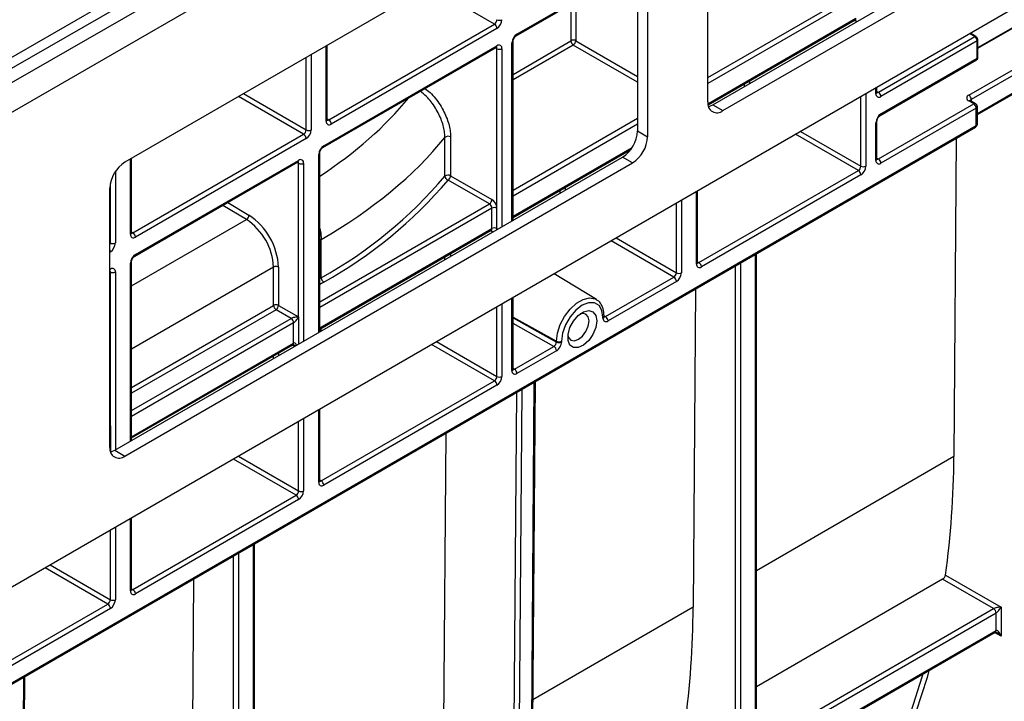
# Model space of a CAD drawing. Units: millimetres. Extents: x 8 to 418, y -29 to 291.
# Drawn here: x 358 to 378, y 141 to 155 of the extents above; entities that cross this region are included whole.
import ezdxf

# ---------------------------------------------------------------- set-up
doc = ezdxf.new("R2010")
doc.units = ezdxf.units.MM

msp = doc.modelspace()

# ---------------------------------------------------------------- linework, layer by layer
at = {"color": 7, "linetype": 'Continuous', "lineweight": 25}
for p, q in [((386.97406, 170.726339), (286.059821, 112.469788)), ((286.421941, 112.087513), (387.33618, 170.344063)), ((346.22929, 147.716192), (376.55077, 165.220409)), ((376.651401, 165.055834), (346.329921, 147.551617)), ((386.326027, 160.207387), (287.432093, 103.117134)), ((371.731751, 153.452056), (371.731751, 158.664563)), ((370.216522, 158.139786), (360.001659, 152.242871)), ((370.317538, 158.081414), (370.317538, 152.868867)), ((370.519568, 157.964785), (370.519568, 152.752237)), ((371.832772, 153.393687), (377.487193, 156.658039)), ((372.034803, 153.277057), (377.689223, 156.541409)), ((367.875947, 154.781374), (370.317538, 156.190874)), ((377.166395, 154.531795), (379.751158, 156.023947)), ((376.982116, 153.588365), (379.709528, 155.162866)), ((364.102671, 153.093855), (367.436175, 155.018245)), ((371.736376, 153.393823), (374.694477, 155.101499)), ((379.760036, 155.075385), (377.032624, 153.500883)), ((367.486682, 154.930763), (364.153179, 153.006373)), ((375.163842, 153.646898), (377.103335, 154.766543)), ((377.103335, 154.766543), (377.002319, 154.824858)), ((377.023746, 154.82698), (377.015913, 154.832772)), ((377.124761, 154.768665), (377.023746, 154.82698)), ((363.98686, 152.536251), (367.471886, 154.548114)), ((364.001656, 152.568954), (367.486682, 154.580817)), ((364.073085, 153.093864), (364.073085, 154.593255)), ((367.810649, 151.071677), (367.810649, 154.668271)), ((377.153842, 154.679062), (375.214349, 153.559416)), ((377.153842, 154.329116), (377.153842, 154.679062)), ((377.15456, 153.197168), (379.74524, 154.692735)), ((377.166395, 154.34661), (377.166395, 154.696556)), ((367.486682, 151.314645), (367.486682, 154.522484)), ((375.199553, 153.176767), (377.139046, 154.296412)), ((375.214349, 153.20947), (377.153842, 154.329116)), ((375.134255, 153.646907), (375.134255, 153.746514)), ((371.832772, 153.393687), (372.034803, 153.277057)), ((375.163842, 152.305438), (377.083132, 153.413421)), ((377.083132, 153.413421), (376.982116, 153.471735)), ((377.118843, 153.416957), (377.017828, 153.475272)), ((377.133639, 153.325939), (375.214349, 152.217956)), ((377.133639, 152.975993), (377.133639, 153.325939)), ((377.15456, 153.00515), (377.15456, 153.355096)), ((354.169601, 139.719136), (377.133639, 152.975993)), ((375.113334, 152.27629), (375.113334, 153.034507)), ((375.134255, 152.305448), (375.134255, 153.063664)), ((354.154805, 139.686433), (377.118843, 152.943289)), ((360.163076, 150.819575), (363.597595, 152.80228)), ((370.317538, 152.868867), (370.519568, 152.752237)), ((363.648103, 152.714799), (360.213584, 150.732093)), ((366.440147, 151.957431), (366.440147, 152.73666)), ((366.555255, 152.748224), (366.555255, 151.968995)), ((376.730756, 152.719252), (376.682168, 146.318025)), ((363.921562, 148.826469), (363.921562, 152.423148)), ((367.810649, 151.12755), (370.178697, 152.494594)), ((359.799634, 146.44684), (370.014498, 152.34398)), ((360.001664, 146.33021), (370.216528, 152.22735)), ((360.13349, 150.819584), (360.13349, 152.318975)), ((360.198788, 150.349444), (363.481784, 152.244677)), ((360.213584, 150.382147), (363.49658, 152.27738)), ((363.49658, 149.127856), (363.49658, 152.219046)), ((370.216528, 152.22735), (370.014498, 152.34398)), ((371.552546, 150.220682), (374.759781, 152.072179)), ((374.810288, 151.984697), (371.603054, 150.1332)), ((367.335159, 151.402126), (366.504748, 151.881513)), ((366.555255, 151.968995), (367.385667, 151.489608)), ((359.698613, 146.505209), (359.698613, 151.71798)), ((371.52296, 150.220691), (371.52296, 151.661758)), ((367.385667, 150.906374), (367.385667, 151.314645)), ((367.486682, 150.906374), (367.486682, 151.314645)), ((363.921562, 148.882427), (367.370871, 150.873671)), ((363.951148, 149.915107), (363.951148, 150.684424)), ((372.709889, 140.523873), (372.709889, 150.398055)), ((360.13349, 146.639578), (360.13349, 150.236341)), ((359.708508, 146.941049), (359.708508, 150.032239)), ((362.991504, 149.361116), (362.991504, 150.130433)), ((363.092519, 150.130433), (363.092519, 149.361116)), ((369.489319, 149.47897), (368.636893, 149.995667)), ((369.672027, 149.135081), (371.04747, 149.929107)), ((371.097978, 149.841626), (369.722534, 149.047599)), ((371.484444, 149.69062), (371.435857, 143.289394)), ((367.810649, 148.07762), (367.810649, 149.518686)), ((363.345057, 149.098689), (363.042011, 149.273634)), ((363.092519, 149.361116), (363.49658, 149.127856)), ((363.395565, 148.602937), (363.395565, 149.011207)), ((369.621504, 149.105924), (369.621504, 149.120505)), ((369.642403, 149.136094), (369.642424, 149.135081)), ((369.642424, 149.135081), (369.642424, 149.149662)), ((368.686254, 148.623313), (368.686254, 148.637894)), ((368.78638, 148.638398), (368.78638, 148.623817)), ((360.13349, 146.69562), (363.380768, 148.570234)), ((367.840236, 148.07761), (368.634842, 148.536327)), ((368.685349, 148.448845), (367.890743, 147.990129)), ((363.951148, 145.832488), (367.436175, 147.844351)), ((368.176386, 136.755411), (368.260442, 147.829444)), ((367.486682, 147.756869), (364.001656, 145.745006)), ((363.921562, 145.832498), (363.921562, 147.273564)), ((366.458935, 146.789456), (366.410348, 140.38823)), ((359.799634, 146.44684), (360.001664, 146.33021)), ((360.163076, 143.645681), (363.446072, 145.540914)), ((363.49658, 145.453432), (360.213584, 143.558199)), ((360.13349, 143.64569), (360.13349, 145.086757)), ((362.608363, 134.692387), (362.608363, 144.566568)), ((361.382919, 143.859134), (361.334331, 137.457908)), ((376.456354, 143.852269), (372.709889, 141.689481)), ((377.480711, 143.260921), (376.456354, 143.852269)), ((376.514435, 143.935379), (377.632234, 143.290087)), ((356.728558, 141.662975), (359.658, 143.354106)), ((359.708508, 143.266625), (356.779065, 141.575493)), ((372.739476, 140.523864), (377.480711, 143.260921)), ((377.632234, 143.290087), (377.632234, 142.706844)), ((377.531218, 143.173439), (372.789983, 140.436382)), ((377.531218, 142.823493), (377.531218, 143.173439)), ((372.775187, 140.053733), (377.516422, 142.79079)), ((372.789983, 140.086436), (377.531218, 142.823493)), ((357.904566, 130.825616), (357.988622, 141.899648))]:
    msp.add_line(p, q, dxfattribs=at)
at = {"color": 8, "linetype": 'Continuous', "lineweight": 25}
for p, q in [((367.890743, 154.814077), (370.317538, 156.215035)), ((377.166395, 154.546292), (379.760036, 156.043569)), ((367.436175, 155.018245), (366.122722, 155.776485)), ((371.731751, 153.940225), (374.658765, 155.629954)), ((374.709273, 155.542472), (371.731751, 153.823586)), ((368.979688, 154.684096), (368.979688, 155.41855)), ((369.074642, 155.473366), (369.074642, 154.684096)), ((371.733426, 153.416282), (374.709273, 155.134202)), ((374.709273, 155.075868), (374.679676, 155.092954)), ((377.032624, 154.842419), (377.032624, 154.821855)), ((364.052164, 153.064707), (364.052164, 154.581178)), ((367.789728, 151.059599), (367.789728, 154.639113)), ((367.810649, 154.005725), (368.976657, 154.678848)), ((369.024135, 154.596615), (367.810649, 153.896084)), ((370.317538, 153.849949), (369.024135, 154.596615)), ((369.074642, 154.684096), (370.317538, 153.966588)), ((377.15456, 153.22133), (379.760036, 154.725439)), ((363.648103, 152.889762), (363.648103, 154.347918)), ((363.749118, 154.406233), (363.749118, 152.889762)), ((367.486682, 154.522484), (367.457085, 154.53957)), ((367.587698, 154.522484), (367.587698, 150.942965)), ((372.470788, 153.76202), (372.471213, 153.818036)), ((372.572675, 153.876608), (372.57225, 153.820595)), ((363.597595, 152.80228), (362.284142, 153.56052)), ((362.385166, 153.61884), (363.648103, 152.889762)), ((374.810288, 152.15966), (374.810288, 153.559492)), ((374.911304, 153.617807), (374.911304, 152.15966)), ((375.113334, 153.61775), (375.113334, 153.734437)), ((375.134255, 153.663978), (375.163842, 153.646898)), ((377.032624, 153.500883), (377.032624, 153.46673)), ((364.073085, 153.110935), (364.102671, 153.093855)), ((367.810649, 151.676621), (370.317538, 153.123817)), ((370.317538, 153.007177), (367.810649, 151.559981)), ((374.759781, 152.072179), (373.496844, 152.801257)), ((373.597867, 152.859576), (374.810288, 152.15966)), ((363.900641, 148.814391), (363.900641, 152.393991)), ((367.810649, 151.151711), (370.207323, 152.535282)), ((360.112569, 150.790427), (360.112569, 152.306898)), ((363.49658, 152.219046), (363.466983, 152.236132)), ((363.597595, 152.219046), (363.597595, 148.63944)), ((375.134255, 152.322518), (375.163842, 152.305438)), ((359.809523, 152.052628), (359.809523, 150.615482)), ((359.708508, 150.615482), (359.708508, 151.812386)), ((368.758477, 151.618867), (368.758902, 151.674965)), ((368.860364, 151.733537), (368.859938, 151.677441)), ((371.502039, 150.191534), (371.502039, 151.64968)), ((362.069524, 151.429397), (362.497005, 151.174001)), ((363.921562, 149.431498), (367.335159, 151.402126)), ((371.097978, 150.016589), (371.097978, 151.416421)), ((371.198993, 151.474736), (371.198993, 150.016589)), ((362.445616, 151.087037), (361.96936, 151.371573)), ((367.385667, 151.314645), (363.921562, 149.314859)), ((360.13349, 149.752275), (362.445616, 151.087037)), ((360.13349, 150.836655), (360.163076, 150.819575)), ((363.921562, 148.906589), (367.385667, 150.906374)), ((367.385667, 150.84804), (367.35607, 150.865127)), ((367.486682, 150.884647), (367.486682, 150.906374)), ((359.698613, 150.621195), (359.708508, 150.615482)), ((363.951148, 150.684424), (363.921562, 150.667344)), ((371.04747, 149.929107), (369.784533, 150.658185)), ((369.885557, 150.716505), (371.097978, 150.016589)), ((359.708508, 150.440519), (359.698613, 150.434807)), ((366.555255, 150.402826), (366.555255, 150.346926)), ((372.688968, 140.494716), (372.688968, 150.385977)), ((360.112569, 146.6275), (360.112569, 150.207183)), ((366.440147, 150.280473), (366.440147, 150.336376)), ((371.52296, 150.237762), (371.552546, 150.220682)), ((372.385922, 150.211033), (372.385922, 140.319771)), ((359.698613, 150.084861), (359.708508, 150.090573)), ((359.708508, 150.032239), (359.698613, 150.037951)), ((359.809523, 150.032239), (359.809523, 146.452549)), ((362.991504, 150.130433), (360.13349, 148.480537)), ((372.284907, 140.319771), (372.284907, 150.152718)), ((363.921562, 149.898027), (363.951148, 149.915107)), ((364.001656, 149.827625), (363.921562, 149.781388)), ((367.789728, 148.048462), (367.789728, 149.506609)), ((360.13349, 147.711219), (362.991504, 149.361116)), ((363.042011, 149.273634), (360.13349, 147.59458)), ((367.486682, 147.931833), (367.486682, 149.331664)), ((367.587698, 149.389979), (367.587698, 147.931833)), ((360.13349, 147.244691), (363.345057, 149.098689)), ((363.395565, 149.011207), (360.13349, 147.128052)), ((363.49658, 149.127856), (363.49658, 148.581123)), ((367.810649, 149.126026), (368.686254, 148.637894)), ((367.810649, 149.111445), (368.686254, 148.623313)), ((369.642214, 149.152903), (369.672027, 149.135081)), ((363.951148, 148.84355), (363.951148, 148.899507)), ((368.634842, 148.536327), (367.810649, 148.995798)), ((360.13349, 146.719781), (363.395565, 148.602937)), ((366.274261, 148.631748), (367.486682, 147.931833)), ((363.092519, 148.403831), (363.092519, 148.347854)), ((363.414443, 148.533705), (363.365967, 148.561689)), ((367.436175, 147.844351), (366.173238, 148.573429)), ((362.991504, 148.289537), (362.991504, 148.345516)), ((367.810649, 148.09469), (367.840236, 148.07761)), ((368.155465, 136.726288), (368.239652, 147.817441)), ((367.801914, 136.581009), (367.885652, 147.613082)), ((367.987113, 147.671654), (367.902927, 136.580501)), ((363.900641, 145.80334), (363.900641, 147.261487)), ((363.49658, 145.628396), (363.49658, 147.028227)), ((363.597595, 147.086542), (363.597595, 145.628396)), ((359.698613, 146.946761), (359.708508, 146.941049)), ((359.708508, 146.941049), (359.708508, 146.422227)), ((363.446072, 145.540914), (362.183135, 146.269992)), ((362.284159, 146.328311), (363.49658, 145.628396)), ((376.682168, 146.318025), (372.709889, 144.024877)), ((363.921562, 145.849568), (363.951148, 145.832488)), ((360.112569, 143.616533), (360.112569, 145.074679)), ((359.708508, 143.441588), (359.708508, 144.84142)), ((359.809523, 144.899735), (359.809523, 143.441588)), ((362.587443, 134.663229), (362.587443, 144.554491)), ((362.183381, 134.488285), (362.183381, 144.321231)), ((362.284397, 144.379546), (362.284397, 134.488285)), ((359.658, 143.354106), (358.395063, 144.083184)), ((358.496087, 144.141504), (359.708508, 143.441588)), ((360.13349, 143.662761), (360.163076, 143.645681)), ((371.435857, 143.289394), (368.211855, 141.428217)), ((377.632234, 142.706844), (377.501621, 142.782245)), ((357.883645, 130.796493), (357.967831, 141.887646))]:
    msp.add_line(p, q, dxfattribs=at)
at = {"color": 8, "linetype": 'Continuous', "lineweight": 25, "flags": 128}
for points in [[(374.73011, 155.066348), (374.72898, 155.066733), (374.709273, 155.075868)], [(363.921562, 150.908076), (363.940708, 150.814242), (363.951148, 150.684424)], [(367.40668, 150.838461), (367.405374, 150.838905), (367.385667, 150.84804)], [(367.486682, 150.906374), (367.484741, 150.884738), (367.48447, 150.88337)], [(368.686254, 148.637894), (368.705214, 148.801116), (368.760557, 148.973005), (368.8478, 149.139636), (368.959876, 149.287509), (369.087703, 149.404645), (369.220928, 149.481553), (369.348755, 149.512004), (369.460831, 149.493531), (369.489319, 149.47897)], [(376.181079, 142.019912), (376.141494, 141.878223), (375.919732, 141.1777), (375.66373, 140.510214), (375.374078, 139.87731), (375.051448, 139.280452), (374.696584, 138.721019), (374.310309, 138.200307), (373.893516, 137.719519), (373.447168, 137.279768), (372.972298, 136.88207), (372.709889, 136.688985)]]:
    msp.add_lwpolyline(points, dxfattribs=at)
at = {"color": 7, "linetype": 'Continuous', "lineweight": 25, "flags": 128}
for points in [[(371.74481, 153.357972), (371.77365, 153.36628), (371.832772, 153.393687)], [(369.621504, 149.120505), (369.601067, 149.25771), (369.541756, 149.357889), (369.449378, 149.411235), (369.332975, 149.412526), (369.203942, 149.361637), (369.074908, 149.263547), (368.958505, 149.12786), (368.866127, 148.967857), (368.806817, 148.7992), (368.78638, 148.638398)], [(369.494361, 149.047107), (369.474749, 148.914638), (369.418564, 148.777416), (369.333393, 148.653976), (369.230738, 148.560987), (369.124465, 148.511008), (369.028925, 148.51079), (368.957023, 148.560361), (368.918468, 148.653028), (368.918468, 148.776274), (368.957023, 148.913455), (369.028925, 149.046044), (369.124465, 149.156133), (369.230738, 149.228855), (369.333393, 149.254388), (369.418564, 149.229284), (369.474749, 149.156933), (369.494361, 149.047107)], [(369.340146, 149.047107), (369.323908, 149.131997), (369.277668, 149.185217), (369.208465, 149.198663), (369.162362, 149.187358)], [(368.916508, 148.761481), (368.92976, 148.715932), (368.976, 148.662713), (369.045204, 148.649266), (369.126834, 148.67764), (369.208465, 148.743515), (369.277668, 148.836862), (369.323908, 148.943469), (369.340146, 149.047107)], [(359.708508, 146.410428), (359.740512, 146.419433), (359.799634, 146.44684)], [(372.709889, 136.779534), (372.886995, 136.91177), (373.360391, 137.308232), (373.805353, 137.746618), (374.220852, 138.225913), (374.605928, 138.745008), (374.959689, 139.302704), (375.281318, 139.897709), (375.57007, 140.528647), (375.825278, 141.19406), (376.04635, 141.892408), (376.063159, 141.951839)]]:
    msp.add_lwpolyline(points, dxfattribs=at)
at = {"color": 7, "linetype": 'Continuous', "lineweight": 25}
for centre, radius, start, end in [((367.377024, 155.110717), 0.109772, 302.6054783, 357.3945215), ((367.377024, 154.925773), 0.109772, 2.6054785, 57.3945217), ((367.368381, 155.115707), 0.219544, 302.6054783, 357.3945215), ((367.53719, 155.203206), 0.109787, 242.6096722, 297.3903278), ((368.009045, 154.629133), 0.219544, 122.6054783, 177.3945215), ((377.044184, 154.674072), 0.109772, 2.6054785, 57.3945217), ((367.526116, 154.532473), 0.062387, 350.785963, 129.2032852), ((368.973108, 154.684396), 0.006586, 302.6054783, 357.3945215), ((369.079736, 154.683538), 0.103185, 182.6054785, 237.3945217), ((369.027165, 154.592466), 0.1032, 62.6096722, 117.3903278), ((368.964984, 154.689087), 0.109772, 302.6054783, 357.3945215), ((367.53719, 154.619963), 0.109787, 242.6096722, 297.3903278), ((375.174916, 153.60776), 0.062387, 170.785963, 309.2032852), ((375.104691, 153.554426), 0.109772, 2.6054785, 57.3945217), ((377.004249, 153.53005), 0.062374, 110.7834208, 249.2165792), ((376.922966, 153.495893), 0.109772, 2.6054785, 57.3945217), ((371.916498, 153.422087), 0.187162, 170.7862253, 309.204909), ((377.023981, 153.320949), 0.109772, 2.6054785, 57.3945217), ((377.083132, 153.355096), 0.071429, 0, 60.0026883), ((375.332651, 153.024526), 0.219544, 122.6054783, 177.3945215), ((364.113746, 153.054717), 0.062387, 170.785963, 309.2032852), ((364.043521, 153.001383), 0.109772, 2.6054785, 57.3945217), ((377.083132, 153.00515), 0.071429, 299.9973117, 0), ((363.538444, 152.894752), 0.109772, 302.6054783, 357.3945215), ((363.538444, 152.709808), 0.109772, 2.6054785, 57.3945217), ((363.529801, 152.899742), 0.219544, 302.6054783, 357.3945215), ((363.69861, 152.987241), 0.109787, 242.6096722, 297.3903278), ((369.659586, 152.898808), 0.658633, 302.6061603, 357.3944683), ((364.119957, 152.384011), 0.219544, 122.6054783, 177.3945215), ((366.505953, 152.660303), 0.100801, 60.7181828, 130.7552736), ((369.861617, 152.782178), 0.658633, 302.6061603, 357.3944683), ((360.356563, 151.68804), 0.658631, 122.6054783, 177.3945215), ((363.536013, 152.229036), 0.062387, 350.785963, 129.2032852), ((363.547087, 152.316526), 0.109787, 242.6096722, 297.3903278), ((375.174916, 152.266301), 0.062387, 170.785963, 309.2032852), ((375.104691, 152.212966), 0.109772, 2.6054785, 57.3945217), ((366.505953, 151.881074), 0.100801, 60.7181828, 130.7552736), ((374.70063, 152.16465), 0.109772, 302.6054783, 357.3945215), ((374.70063, 151.979707), 0.109772, 2.6054785, 57.3945217), ((374.691987, 152.169641), 0.219544, 302.6054783, 357.3945215), ((374.860796, 152.25714), 0.109787, 242.6096722, 297.3903278), ((359.578546, 157.781881), 9.000322, 299.0666938, 319.6738351), ((359.604295, 157.738942), 9.051282, 299.0666938, 319.6738351), ((366.526042, 151.965077), 0.086235, 185.0869375, 255.7037721), ((366.445597, 151.973985), 0.109772, 302.6054783, 357.3945215), ((367.276009, 151.494598), 0.109772, 302.6054783, 357.3945215), ((367.276009, 151.309655), 0.109772, 2.6054785, 57.3945217), ((367.267366, 151.304664), 0.219544, 2.6054785, 57.3945217), ((367.436175, 151.217165), 0.109787, 62.6096722, 117.3903278), ((362.385755, 151.181076), 0.111475, 302.4791505, 356.361152), ((361.782223, 150.074413), 1.210577, 2.652315, 56.7702941), ((361.773304, 150.069321), 1.320629, 2.652315, 56.7702941), ((360.174151, 150.780437), 0.062387, 170.785963, 309.2032852), ((360.103926, 150.727103), 0.109772, 2.6054785, 57.3945217), ((367.436175, 150.808895), 0.109787, 62.6096722, 117.3903278), ((359.590206, 150.625462), 0.219544, 302.6054783, 357.3945215), ((359.759015, 150.712962), 0.109787, 242.6096722, 297.3903278), ((360.331885, 150.197203), 0.219544, 122.6054783, 177.3945215), ((371.563621, 150.181544), 0.062387, 170.785963, 309.2032852), ((371.493396, 150.12821), 0.109772, 2.6054785, 57.3945217), ((359.747941, 150.042228), 0.062387, 350.785963, 129.2032852), ((359.759015, 150.129718), 0.109787, 242.6096722, 297.3903278), ((363.042011, 150.032954), 0.109787, 62.6096722, 117.3903278), ((370.988319, 150.021579), 0.109772, 302.6054783, 357.3945215), ((370.979676, 150.026569), 0.219544, 302.6054783, 357.3945215), ((371.148485, 150.114068), 0.109787, 242.6096722, 297.3903278), ((364.060807, 149.920097), 0.109772, 182.6054785, 237.3945217), ((370.988319, 149.836635), 0.109772, 2.6054785, 57.3945217), ((363.042011, 149.263636), 0.109787, 62.6096722, 117.3903278), ((363.101162, 149.366106), 0.109772, 182.6054785, 237.3945217), ((362.98286, 149.366106), 0.109772, 302.6054783, 357.3945215), ((363.285906, 149.006217), 0.109772, 2.6054785, 57.3945217), ((369.612876, 149.042609), 0.109772, 2.6054785, 57.3945217), ((368.735823, 148.736168), 0.110068, 243.2337813, 297.3435161), ((368.735823, 148.721587), 0.110068, 243.2337813, 297.3435161), ((368.575691, 148.443855), 0.109772, 2.6054785, 57.3945217), ((367.85131, 148.038473), 0.062387, 170.785963, 309.2032852), ((367.781085, 147.985139), 0.109772, 2.6054785, 57.3945217), ((367.377024, 147.936823), 0.109772, 302.6054783, 357.3945215), ((367.377024, 147.751879), 0.109772, 2.6054785, 57.3945217), ((367.368381, 147.941813), 0.219544, 302.6054783, 357.3945215), ((367.53719, 148.029312), 0.109787, 242.6096722, 297.3903278), ((359.88336, 146.47524), 0.187162, 170.7862253, 309.204909), ((358.302769, 146.414667), 18.379652, 352.2475629, 359.6987333), ((363.891998, 145.740016), 0.109772, 2.6054785, 57.3945217), ((363.962223, 145.79335), 0.062387, 170.785963, 309.2032852), ((363.386922, 145.633386), 0.109772, 302.6054783, 357.3945215), ((363.386922, 145.448442), 0.109772, 2.6054785, 57.3945217), ((363.378278, 145.638376), 0.219544, 302.6054783, 357.3945215), ((363.547087, 145.725875), 0.109787, 242.6096722, 297.3903278), ((360.174151, 143.606543), 0.062387, 170.785963, 309.2032852), ((360.103926, 143.553209), 0.109772, 2.6054785, 57.3945217), ((359.598849, 143.446578), 0.109772, 302.6054783, 357.3945215), ((359.598849, 143.261634), 0.109772, 2.6054785, 57.3945217), ((359.590206, 143.451568), 0.219544, 302.6054783, 357.3945215), ((359.759015, 143.539067), 0.109787, 242.6096722, 297.3903278), ((353.056458, 143.386036), 18.379652, 352.2475629, 359.6987333), ((377.42156, 143.168449), 0.109772, 2.6054785, 57.3945217), ((363.867133, 142.288726), 14.193588, 341.9302211, 357.0422392)]:
    msp.add_arc(centre, radius, start, end, dxfattribs=at)
at = {"color": 8, "linetype": 'Continuous', "lineweight": 25}
for centre, radius, start, end in [((374.674273, 155.130339), 0.035213, 305.0133328, 6.2988476), ((374.670115, 155.078767), 0.039266, 355.7654079, 39.6402698), ((367.854936, 154.810566), 0.035979, 305.9322553, 5.5999401), ((377.014873, 154.807335), 0.021556, 65.692881, 125.6175775), ((377.115772, 154.75019), 0.020546, 64.0345971, 127.2542949), ((367.452705, 154.576491), 0.034252, 304.056351, 7.2558294), ((367.448044, 154.525478), 0.038754, 355.567757, 41.6140169), ((367.774888, 154.671853), 0.035946, 294.3845124, 354.1922151), ((377.145902, 154.698009), 0.020544, 292.7372585, 355.9613441), ((377.118842, 154.325252), 0.035213, 305.0133328, 6.2988476), ((377.144947, 154.348749), 0.021555, 294.3746583, 354.3052007), ((375.098508, 153.650472), 0.035924, 294.3746583, 354.3052007), ((375.141938, 153.678848), 0.038737, 258.3477375, 304.4329877), ((377.003039, 153.44253), 0.035927, 65.692881, 125.6175775), ((377.049346, 153.465927), 0.03875, 115.5653804, 161.5942131), ((377.104054, 153.384215), 0.035927, 65.692881, 125.6175775), ((375.178454, 153.205975), 0.036065, 306.3715343, 5.5614387), ((377.118813, 153.358661), 0.035924, 294.3746583, 354.3052007), ((364.037338, 153.097429), 0.035924, 294.3746583, 354.3052007), ((364.080768, 153.125805), 0.038737, 258.3477375, 304.4329877), ((375.09842, 153.067333), 0.036055, 294.4339181, 353.6282262), ((377.098639, 152.972129), 0.035213, 305.0133329, 6.2988475), ((377.118813, 153.008715), 0.035924, 294.3746583, 354.3052007), ((363.965848, 152.565444), 0.035979, 305.9322553, 5.5999401), ((363.8858, 152.42673), 0.035946, 294.3845124, 354.1922151), ((363.46158, 152.273517), 0.035213, 305.0133329, 6.2988475), ((363.457941, 152.222041), 0.038754, 355.567757, 41.6140169), ((375.098508, 152.309012), 0.035924, 294.3746583, 354.3052007), ((375.141938, 152.337388), 0.038737, 258.3477375, 304.4329877), ((360.097743, 150.823149), 0.035924, 294.3746583, 354.3052007), ((360.141173, 150.851525), 0.038737, 258.3477375, 304.4329877), ((367.35169, 150.902048), 0.034252, 304.0563508, 7.2558296), ((367.346509, 150.85094), 0.039266, 355.7654079, 39.6402698), ((359.608804, 150.618505), 0.09975, 334.2033327, 358.2634741), ((359.608804, 150.437496), 0.09975, 1.7365259, 25.7966673), ((360.097655, 150.24001), 0.036055, 294.4339181, 353.6282262), ((360.177689, 150.378652), 0.036065, 306.3715343, 5.5614387), ((371.487213, 150.224256), 0.035924, 294.3746583, 354.3052007), ((371.530643, 150.252632), 0.038737, 258.3477375, 304.4329877), ((359.670024, 150.087549), 0.038602, 317.7823714, 4.4920916), ((359.669869, 150.035234), 0.038754, 355.567757, 41.6140169), ((369.607291, 149.152788), 0.035274, 293.7611093, 354.8929912), ((369.607294, 149.138203), 0.035268, 293.758529, 354.9213301), ((363.360564, 148.599074), 0.035213, 305.0133328, 6.2988476), ((367.774902, 148.081185), 0.035924, 294.3746583, 354.3052007), ((367.818332, 148.10956), 0.038737, 258.3477375, 304.4329877), ((363.885815, 145.836062), 0.035924, 294.3746583, 354.3052007), ((363.929245, 145.864438), 0.038737, 258.3477375, 304.4329877), ((360.097743, 143.649255), 0.035924, 294.3746583, 354.3052007), ((360.141173, 143.677631), 0.038737, 258.3477375, 304.4329877), ((377.496218, 142.819629), 0.035213, 305.0133329, 6.2988475)]:
    msp.add_arc(centre, radius, start, end, dxfattribs=at)
for centre, major_axis, ratio, start_param, end_param in [((355.040555, 156.638473), (11.828997, -0.181993), 0.587274883, 5.570623972, 5.845894581), ((369.672027, 149.193405), (0.034823, 0.062389), 0.567228924, 3.114143838, 3.918932334), ((363.446072, 148.457131), (-0.046171, 0.147714), 0.36895938, 5.367779441, 6.365737683), ((363.446072, 148.457131), (-0.104838, 0.113836), 0.368962664, 5.202659423, 5.460105688), ((359.658, 146.911891), (0.068362, 0.090898), 0.227762448, 5.023102067, 5.203723335), ((377.581726, 142.677687), (-0.104838, 0.113836), 0.368962664, 4.629790482, 5.460105688)]:
    msp.add_ellipse(centre, major_axis=major_axis, ratio=ratio, start_param=start_param, end_param=end_param, dxfattribs=at)
at = {"color": 7, "linetype": 'Continuous', "lineweight": 25}
for centre, major_axis, ratio, start_param, end_param in [((355.030859, 156.0026), (12.614743, -0.181791), 0.586658342, 5.506241284, 5.850834302), ((363.446072, 149.098699), (0.112895, 0.013767), 0.227670063, 1.079393219, 2.650189546), ((363.446072, 149.098699), (0.068362, 0.090898), 0.227762448, 3.632927008, 5.203723335), ((369.722534, 149.164248), (0.071445, 0.123721), 0.577381546, 2.356265555, 3.927061882), ((368.634842, 148.594651), (0.036695, 0.061308), 0.587357763, 3.936409501, 5.507205828), ((368.685349, 148.565493), (0.071445, 0.123721), 0.577381546, 3.927061882, 5.497858209), ((377.581726, 143.26093), (0.112895, 0.013767), 0.227670063, 1.079393219, 2.650189546), ((377.581726, 143.26093), (0.068362, 0.090898), 0.227762448, 3.632927008, 5.203723335), ((377.581726, 142.677687), (-0.046171, 0.147714), 0.36895938, 4.794941356, 6.365737683)]:
    msp.add_ellipse(centre, major_axis=major_axis, ratio=ratio, start_param=start_param, end_param=end_param, dxfattribs=at)
for points, knots in [([(374.694274, 155.100817), (374.699718, 155.102336), (374.70586, 155.10405), (374.703932, 155.104483), (374.703713, 155.104532)], [0, 0, 0, 0, 0.886271826, 1, 1, 1, 1]), ([(367.810649, 154.668271), (367.810948, 154.673488), (367.811562, 154.684203), (367.818107, 154.707294), (367.829923, 154.73242), (367.846434, 154.756306), (367.863566, 154.773399), (367.872332, 154.779045), (367.875947, 154.781374)], [0, 0, 0, 0, 0.1547808594, 0.3179154971, 0.4965317481, 0.6840484452, 0.8697217311, 1, 1, 1, 1]), ([(377.166395, 154.696556), (377.165769, 154.703217), (377.164517, 154.716538), (377.15489, 154.737987), (377.141129, 154.757049), (377.130218, 154.764793), (377.124762, 154.768665)], [0, 0, 0, 0, 0.249997822, 0.499997096, 0.749997822, 1, 1, 1, 1]), ([(367.471886, 154.548114), (367.475348, 154.549715), (367.481232, 154.552436), (367.480974, 154.552242), (367.480868, 154.552163)], [0, 0, 0, 0, 0.588295687, 1, 1, 1, 1]), ([(377.139047, 154.296413), (377.143149, 154.299267), (377.151282, 154.304927), (377.159855, 154.317464), (377.165376, 154.331601), (377.166061, 154.341692), (377.166395, 154.34661)], [0, 0, 0, 0, 0.2606205445, 0.5168411308, 0.7645149165, 1, 1, 1, 1]), ([(375.135378, 153.636876), (375.135218, 153.637017), (375.134916, 153.637285), (375.134467, 153.643823), (375.134255, 153.646907)], [0, 0, 0, 0, 0.528260474, 1, 1, 1, 1]), ([(377.017828, 153.475272), (377.01471, 153.477469), (377.00941, 153.481205), (377.009706, 153.481079), (377.009828, 153.481027)], [0, 0, 0, 0, 0.588244598, 1, 1, 1, 1]), ([(375.134255, 153.063664), (375.134554, 153.068881), (375.135168, 153.079597), (375.141713, 153.102687), (375.153529, 153.127813), (375.17004, 153.1517), (375.187172, 153.168792), (375.195938, 153.174439), (375.199553, 153.176767)], [0, 0, 0, 0, 0.154780859, 0.317915497, 0.496531748, 0.684048445, 0.869721731, 1, 1, 1, 1]), ([(364.074208, 153.083832), (364.074048, 153.083974), (364.073745, 153.084241), (364.073296, 153.09078), (364.073085, 153.093864)], [0, 0, 0, 0, 0.528260474, 1, 1, 1, 1]), ([(363.921562, 152.423148), (363.921861, 152.428365), (363.922475, 152.439081), (363.929019, 152.462171), (363.940835, 152.487297), (363.957347, 152.511184), (363.974478, 152.528276), (363.983245, 152.533923), (363.98686, 152.536251)], [0, 0, 0, 0, 0.1547808594, 0.3179154971, 0.4965317481, 0.6840484452, 0.8697217311, 1, 1, 1, 1]), ([(363.481784, 152.244677), (363.485245, 152.246278), (363.49113, 152.248999), (363.490872, 152.248805), (363.490766, 152.248726)], [0, 0, 0, 0, 0.588295687, 1, 1, 1, 1]), ([(375.135378, 152.295416), (375.135218, 152.295557), (375.134916, 152.295825), (375.134467, 152.302363), (375.134255, 152.305448)], [0, 0, 0, 0, 0.5282604741, 1, 1, 1, 1]), ([(360.134613, 150.809553), (360.134453, 150.809694), (360.134151, 150.809962), (360.133702, 150.8165), (360.13349, 150.819584)], [0, 0, 0, 0, 0.528260474, 1, 1, 1, 1]), ([(367.37074, 150.873014), (367.376143, 150.874522), (367.382244, 150.876225), (367.380327, 150.876655), (367.380107, 150.876705)], [0, 0, 0, 0, 0.885539514, 1, 1, 1, 1]), ([(360.13349, 150.236341), (360.133789, 150.241558), (360.134403, 150.252274), (360.140947, 150.275364), (360.152763, 150.30049), (360.169275, 150.324377), (360.186406, 150.341469), (360.195173, 150.347116), (360.198788, 150.349444)], [0, 0, 0, 0, 0.154780859, 0.317915497, 0.496531748, 0.684048445, 0.869721731, 1, 1, 1, 1]), ([(371.524083, 150.210659), (371.523923, 150.210801), (371.52362, 150.211068), (371.523171, 150.217607), (371.52296, 150.220691)], [0, 0, 0, 0, 0.528260474, 1, 1, 1, 1]), ([(369.642424, 149.149662), (369.641464, 149.175462), (369.638676, 149.250403), (369.606677, 149.352974), (369.551331, 149.439809), (369.501321, 149.466107), (369.482979, 149.475752)], [0, 0, 0, 0, 0.181019325, 0.525826208, 0.826095368, 1, 1, 1, 1]), ([(369.643547, 149.125054), (369.643387, 149.125196), (369.643085, 149.125464), (369.642636, 149.131999), (369.642424, 149.135081)], [0, 0, 0, 0, 0.528383978, 1, 1, 1, 1]), ([(363.380679, 148.570115), (363.380547, 148.570078), (363.380158, 148.569967), (363.384721, 148.570328), (363.394739, 148.568132), (363.403165, 148.563753), (363.407268, 148.561622)], [0, 0, 0, 0, 0.134093971, 0.397134782, 0.706498741, 1, 1, 1, 1]), ([(367.811772, 148.067588), (367.811612, 148.06773), (367.81131, 148.067997), (367.810861, 148.074535), (367.810649, 148.07762)], [0, 0, 0, 0, 0.528260474, 1, 1, 1, 1]), ([(363.922685, 145.822466), (363.922525, 145.822607), (363.922223, 145.822875), (363.921774, 145.829413), (363.921562, 145.832498)], [0, 0, 0, 0, 0.528260474, 1, 1, 1, 1]), ([(376.456354, 143.852269), (376.469769, 143.860013), (376.483709, 143.873493), (376.505095, 143.904146), (376.512468, 143.921196), (376.514435, 143.935379)], [0, 0, 0, 0, 0.5, 0.5, 1, 1, 1, 1]), ([(360.134613, 143.635658), (360.134453, 143.6358), (360.134151, 143.636067), (360.133702, 143.642606), (360.13349, 143.64569)], [0, 0, 0, 0, 0.528260474, 1, 1, 1, 1]), ([(377.516332, 142.790671), (377.516201, 142.790633), (377.515812, 142.790523), (377.520375, 142.790884), (377.530393, 142.788687), (377.538819, 142.784309), (377.542921, 142.782177)], [0, 0, 0, 0, 0.1340939711, 0.3971347821, 0.7064987408, 1, 1, 1, 1])]:
    msp.add_open_spline(points, degree=3, knots=knots, dxfattribs=at)
at = {"color": 8, "linetype": 'Continuous', "lineweight": 25}
for points, knots in [([(366.440147, 152.73666), (366.438999, 152.767296), (366.435057, 152.872492), (366.382382, 153.080171), (366.254245, 153.338052), (366.098033, 153.548498), (365.986844, 153.633539), (365.944166, 153.66618)], [0, 0, 0, 0, 0.095466028, 0.327805937, 0.576869921, 0.837592243, 1, 1, 1, 1]), ([(366.039624, 153.721287), (366.074974, 153.695232), (366.18656, 153.612988), (366.348881, 153.398437), (366.491256, 153.121162), (366.549566, 152.896122), (366.553971, 152.781601), (366.555255, 152.748224)], [0, 0, 0, 0, 0.125673034, 0.396693712, 0.656643605, 0.899928388, 1, 1, 1, 1])]:
    msp.add_open_spline(points, degree=3, knots=knots, dxfattribs=at)

doc.saveas('drawing.dxf')
